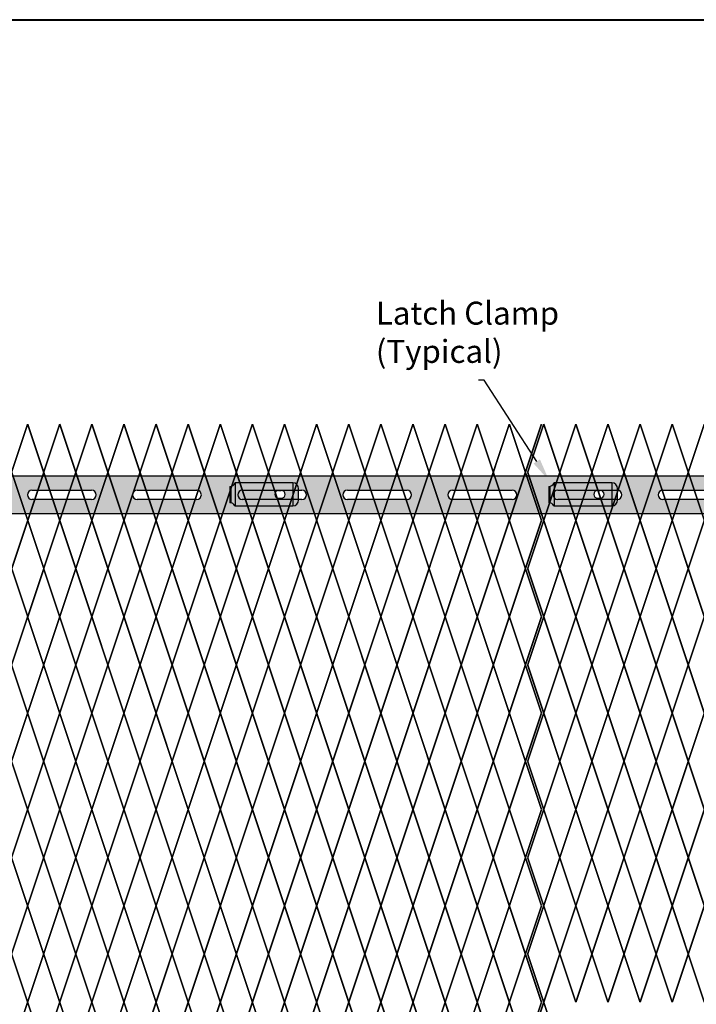
# Model space of a CAD drawing. Units: inches. Extents: x 12 to 219, y 11 to 160.
# Drawn here: x 80 to 109, y 117 to 160 of the extents above; entities that cross this region are included whole.
import ezdxf
from ezdxf import colors
from ezdxf.entities.mleader import LeaderData, LeaderLine
from ezdxf.math import Vec2, Vec3

# ---------------------------------------------------------------- set-up
doc = ezdxf.new("R2010")
doc.units = ezdxf.units.IN
doc.header["$MEASUREMENT"] = 0
doc.layers.add('BORDER', color=7, linetype='Continuous', lineweight=40)
for name, color, linetype in [('Fence screen', 7, 'Continuous'), ('post and C', 7, 'Continuous'), ('Text', 7, 'Continuous')]:
    doc.layers.add(name, color=color, linetype=linetype)
doc.styles.add('Notes', font='arial.ttf', dxfattribs={"height": 0.125})

# ---------------------------------------------------------------- blocks, each defined once
blk = doc.blocks.new('crossbar diamond')
at = {"layer": 'post and C'}
h = blk.add_hatch(color=256, dxfattribs=at)
h.dxf.hatch_style = 1
h.set_gradient(color1=(255, 255, 0), color2=(255, 255, 0), tint=1)
edge = h.paths.add_edge_path(flags=17)
edge.add_line((160.751, 170.295), (160.751, 169.895))
edge.add_line((160.751, 169.895), (159.569, 169.895))
edge.add_arc((159.569, 170.095), 0.2, 90, 270, ccw=False)
edge.add_line((159.569, 170.295), (160.751, 170.295))
edge = h.paths.add_edge_path(flags=16)
edge.add_line((157.721, 169.895), (155.121, 169.895))
edge.add_arc((155.121, 170.095), 0.2, 90, 270, ccw=False)
edge.add_line((155.121, 170.295), (157.721, 170.295))
edge.add_arc((157.721, 170.095), 0.2, -90, 90, ccw=False)
edge = h.paths.add_edge_path(flags=16)
edge.add_line((153.138, 169.895), (150.538, 169.895))
edge.add_arc((150.538, 170.095), 0.2, 90, 270, ccw=False)
edge.add_line((150.538, 170.295), (153.138, 170.295))
edge.add_arc((153.138, 170.095), 0.2, -90, 90, ccw=False)
edge = h.paths.add_edge_path(flags=16)
edge.add_line((148.554, 169.895), (145.954, 169.895))
edge.add_arc((145.954, 170.095), 0.2, 90, 270, ccw=False)
edge.add_line((145.954, 170.295), (148.554, 170.295))
edge.add_arc((148.554, 170.095), 0.2, -90, 90, ccw=False)
edge = h.paths.add_edge_path(flags=16)
edge.add_line((143.971, 169.895), (141.371, 169.895))
edge.add_arc((141.371, 170.095), 0.2, 90, 270, ccw=False)
edge.add_line((141.371, 170.295), (143.971, 170.295))
edge.add_arc((143.971, 170.095), 0.2, -90, 90, ccw=False)
edge = h.paths.add_edge_path(flags=16)
edge.add_line((139.388, 169.895), (136.788, 169.895))
edge.add_arc((136.788, 170.095), 0.2, 90, 270, ccw=False)
edge.add_line((136.788, 170.295), (139.388, 170.295))
edge.add_arc((139.388, 170.095), 0.2, -90, 90, ccw=False)
edge = h.paths.add_edge_path(flags=16)
edge.add_line((134.804, 169.895), (132.204, 169.895))
edge.add_arc((132.204, 170.095), 0.2, 90, 270, ccw=False)
edge.add_line((132.204, 170.295), (134.804, 170.295))
edge.add_arc((134.804, 170.095), 0.2, -90, 90, ccw=False)
edge = h.paths.add_edge_path(flags=16)
edge.add_line((130.221, 169.895), (127.621, 169.895))
edge.add_arc((127.621, 170.095), 0.2, 90, 270, ccw=False)
edge.add_line((127.621, 170.295), (130.221, 170.295))
edge.add_arc((130.221, 170.095), 0.2, -90, 90, ccw=False)
edge = h.paths.add_edge_path(flags=16)
edge.add_line((125.638, 169.895), (123.038, 169.895))
edge.add_arc((123.038, 170.095), 0.2, 90, 270, ccw=False)
edge.add_line((123.038, 170.295), (125.638, 170.295))
edge.add_arc((125.638, 170.095), 0.2, -90, 90, ccw=False)
edge = h.paths.add_edge_path(flags=16)
edge.add_line((121.054, 169.895), (118.454, 169.895))
edge.add_arc((118.454, 170.095), 0.2, 90, 270, ccw=False)
edge.add_line((118.454, 170.295), (121.054, 170.295))
edge.add_arc((121.054, 170.095), 0.2, -90, 90, ccw=False)
edge = h.paths.add_edge_path(flags=16)
edge.add_line((116.471, 169.895), (113.871, 169.895))
edge.add_arc((113.871, 170.095), 0.2, 90, 270, ccw=False)
edge.add_line((113.871, 170.295), (116.471, 170.295))
edge.add_arc((116.471, 170.095), 0.2, -90, 90, ccw=False)
edge = h.paths.add_edge_path(flags=16)
edge.add_line((111.888, 169.895), (109.288, 169.895))
edge.add_arc((109.288, 170.095), 0.2, 90, 270, ccw=False)
edge.add_line((109.288, 170.295), (111.888, 170.295))
edge.add_arc((111.888, 170.095), 0.2, -90, 90, ccw=False)
edge = h.paths.add_edge_path(flags=16)
edge.add_line((107.304, 169.895), (104.704, 169.895))
edge.add_arc((104.704, 170.095), 0.2, 90, 270, ccw=False)
edge.add_line((104.704, 170.295), (107.304, 170.295))
edge.add_arc((107.304, 170.095), 0.2, -90, 90, ccw=False)
edge = h.paths.add_edge_path(flags=16)
edge.add_line((102.721, 169.895), (100.121, 169.895))
edge.add_arc((100.121, 170.095), 0.2, 90, 270, ccw=False)
edge.add_line((100.121, 170.295), (102.721, 170.295))
edge.add_arc((102.721, 170.095), 0.2, -90, 90, ccw=False)
edge = h.paths.add_edge_path(flags=16)
edge.add_line((98.138, 169.895), (95.538, 169.895))
edge.add_arc((95.538, 170.095), 0.2, 90, 270, ccw=False)
edge.add_line((95.538, 170.295), (98.138, 170.295))
edge.add_arc((98.138, 170.095), 0.2, -90, 90, ccw=False)
edge = h.paths.add_edge_path(flags=16)
edge.add_line((93.554, 169.895), (90.954, 169.895))
edge.add_arc((90.954, 170.095), 0.2, 90, 270, ccw=False)
edge.add_line((90.954, 170.295), (93.554, 170.295))
edge.add_arc((93.554, 170.095), 0.2, -90, 90, ccw=False)
edge = h.paths.add_edge_path(flags=16)
edge.add_line((88.971, 169.895), (86.371, 169.895))
edge.add_arc((86.371, 170.095), 0.2, 90, 270, ccw=False)
edge.add_line((86.371, 170.295), (88.971, 170.295))
edge.add_arc((88.971, 170.095), 0.2, -90, 90, ccw=False)
edge = h.paths.add_edge_path(flags=16)
edge.add_line((84.388, 169.895), (81.788, 169.895))
edge.add_arc((81.788, 170.095), 0.2, 90, 270, ccw=False)
edge.add_line((81.788, 170.295), (84.388, 170.295))
edge.add_arc((84.388, 170.095), 0.2, -90, 90, ccw=False)
edge = h.paths.add_edge_path(flags=16)
edge.add_line((79.804, 169.895), (77.204, 169.895))
edge.add_arc((77.204, 170.095), 0.2, 90, 270, ccw=False)
edge.add_line((77.204, 170.295), (79.804, 170.295))
edge.add_arc((79.804, 170.095), 0.2, -90, 90, ccw=False)
edge = h.paths.add_edge_path(flags=16)
edge.add_line((75.221, 169.895), (72.621, 169.895))
edge.add_arc((72.621, 170.095), 0.2, 90, 270, ccw=False)
edge.add_line((72.621, 170.295), (75.221, 170.295))
edge.add_arc((75.221, 170.095), 0.2, -90, 90, ccw=False)
edge = h.paths.add_edge_path(flags=16)
edge.add_line((70.638, 169.895), (68.038, 169.895))
edge.add_arc((68.038, 170.095), 0.2, 90, 270, ccw=False)
edge.add_line((68.038, 170.295), (70.638, 170.295))
edge.add_arc((70.638, 170.095), 0.2, -90, 90, ccw=False)
edge = h.paths.add_edge_path(flags=16)
edge.add_line((66.054, 169.895), (63.454, 169.895))
edge.add_arc((63.454, 170.095), 0.2, 90, 270, ccw=False)
edge.add_line((63.454, 170.295), (66.054, 170.295))
edge.add_arc((66.054, 170.095), 0.2, -90, 90, ccw=False)
edge = h.paths.add_edge_path(flags=16)
edge.add_line((61.471, 169.895), (58.871, 169.895))
edge.add_arc((58.871, 170.095), 0.2, 90, 270, ccw=False)
edge.add_line((58.871, 170.295), (61.471, 170.295))
edge.add_arc((61.471, 170.095), 0.2, -90, 90, ccw=False)
edge = h.paths.add_edge_path(flags=16)
edge.add_line((56.888, 169.895), (54.288, 169.895))
edge.add_arc((54.288, 170.095), 0.2, 90, 270, ccw=False)
edge.add_line((54.288, 170.295), (56.888, 170.295))
edge.add_arc((56.888, 170.095), 0.2, -90, 90, ccw=False)
edge = h.paths.add_edge_path(flags=16)
edge.add_line((52.304, 169.895), (49.704, 169.895))
edge.add_arc((49.704, 170.095), 0.2, 90, 270, ccw=False)
edge.add_line((49.704, 170.295), (52.304, 170.295))
edge.add_arc((52.304, 170.095), 0.2, -90, 90, ccw=False)
h.paths.add_polyline_path([(160.751, 169.27), (48.884, 169.27), (48.884, 170.92), (160.751, 170.92)])
edge = h.paths.add_edge_path(flags=17)
edge.add_line((48.884, 169.27), (59.553, 169.27))
for p, q in [((48.884, 170.92), (160.751, 170.92)), ((72.621, 170.295), (75.221, 170.295)), ((77.204, 170.295), (79.804, 170.295)), ((81.788, 170.295), (84.388, 170.295)), ((86.371, 170.295), (88.971, 170.295)), ((90.954, 170.295), (93.554, 170.295)), ((95.538, 170.295), (98.138, 170.295)), ((100.121, 170.295), (102.721, 170.295)), ((75.221, 169.895), (72.621, 169.895)), ((79.804, 169.895), (77.204, 169.895)), ((84.388, 169.895), (81.788, 169.895)), ((88.971, 169.895), (86.371, 169.895)), ((93.554, 169.895), (90.954, 169.895)), ((98.138, 169.895), (95.538, 169.895)), ((102.721, 169.895), (100.121, 169.895)), ((160.751, 169.27), (48.884, 169.27))]:
    blk.add_line(p, q, dxfattribs=at)
for centre, start, end in [((72.621, 170.095), 90, 270), ((75.221, 170.095), 270, 90), ((77.204, 170.095), 90, 270), ((79.804, 170.095), 270, 90), ((81.788, 170.095), 90, 270), ((84.388, 170.095), 270, 90), ((86.371, 170.095), 90, 270), ((88.971, 170.095), 270, 90), ((90.954, 170.095), 90, 270), ((93.554, 170.095), 270, 90), ((95.538, 170.095), 90, 270), ((98.138, 170.095), 270, 90), ((100.121, 170.095), 90, 270)]:
    blk.add_arc(centre, 0.2, start, end, dxfattribs=at)
blk = doc.blocks.new('latch clamp')
at = {"layer": 'post and C'}
h = blk.add_hatch(color=256, dxfattribs=at)
h.dxf.hatch_style = 1
h.set_gradient(color1=(0, 0, 255), color2=(255, 255, 0), tint=1, name='INVCYLINDER')
edge = h.paths.add_edge_path(flags=16)
edge.add_line((62.455, 159.795), (62.57, 159.795))
edge.add_arc((62.57, 159.965), 0.17, 270, 450)
edge.add_line((62.57, 160.135), (62.455, 160.135))
edge.add_arc((62.455, 159.965), 0.17, 90, 270)
edge = h.paths.add_edge_path()
edge.add_arc((60.326, 159.349), 0.25, 27.6351, 90)
edge.add_line((60.326, 159.599), (60.326, 160.307))
edge.add_arc((60.326, 160.557), 0.25, 270, 338.4327)
edge.add_line((60.558, 160.465), (63.076, 160.465))
edge.add_arc((63.076, 160.215), 0.25, 0, 90, ccw=False)
edge.add_line((63.326, 160.215), (63.326, 159.715))
edge.add_arc((63.076, 159.715), 0.25, -90, 0, ccw=False)
edge.add_line((63.076, 159.465), (60.547, 159.465))
for p, q in [((60.326, 160.307), (60.326, 159.599)), ((60.371, 160.311), (60.371, 159.595)), ((63.076, 160.465), (60.558, 160.465)), ((60.558, 160.465), (60.558, 159.465)), ((62.455, 160.135), (62.57, 160.135)), ((63.076, 160.465), (63.076, 159.465)), ((63.326, 159.715), (63.326, 160.215)), ((62.455, 159.795), (62.57, 159.795)), ((60.547, 159.465), (63.076, 159.465))]:
    blk.add_line(p, q, dxfattribs=at)
for centre, radius, start, end in [((60.326, 160.557), 0.25, 270, 338.4327), ((62.455, 159.965), 0.17, 90, 270), ((62.57, 159.965), 0.17, 270, 90), ((63.076, 160.215), 0.25, 0, 90), ((63.076, 159.715), 0.25, 270, 0), ((60.326, 159.349), 0.25, 27.6351, 90)]:
    blk.add_arc(centre, radius, start, end, dxfattribs=at)

msp = doc.modelspace()

# ---------------------------------------------------------------- linework, layer by layer
at = {"layer": 'BORDER'}
msp.add_lwpolyline([(219.015, 10.87), (11.603, 10.87), (11.603, 159.665), (219.015, 159.665)], close=True, dxfattribs=at)
at = {"layer": 'Fence screen', "color": 7, "linetype": 'Continuous', "const_width": 0.07}
for points, elevation in [([(79.628, 139.938), (80.328, 142.038)], 23.1), ([(81.028, 139.938), (80.328, 142.038)], 24.5), ([(81.028, 139.938), (81.728, 142.038)], 25.9), ([(82.428, 139.938), (81.728, 142.038)], 28.7), ([(82.428, 139.938), (83.128, 142.038)], 27.3), ([(83.828, 139.938), (83.128, 142.038)], 18.9), ([(83.828, 139.938), (84.528, 142.038)], 27.3), ([(85.228, 139.938), (84.528, 142.038)], 23.1), ([(85.228, 139.938), (85.928, 142.038)], 25.9), ([(86.628, 139.938), (85.928, 142.038)], 30.1), ([(86.628, 139.938), (87.328, 142.038)], 31.5), ([(88.028, 139.938), (87.328, 142.038)], 24.5), ([(88.028, 139.938), (88.728, 142.038)], 31.5), ([(89.428, 139.938), (88.728, 142.038)], 32.9), ([(89.428, 139.938), (90.128, 142.038)], 28.7), ([(90.828, 139.938), (90.128, 142.038)], 34.3), ([(90.828, 139.938), (91.528, 142.038)], 34.3), ([(92.228, 139.938), (91.528, 142.038)], 35.7), ([(92.228, 139.938), (92.928, 142.038)], 35.7), ([(93.628, 139.938), (92.928, 142.038)], 30.1), ([(93.628, 139.938), (94.328, 142.038)], 37.1), ([(95.028, 139.938), (94.328, 142.038)], 38.5), ([(95.028, 139.938), (95.728, 142.038)], 39.9), ([(96.428, 139.938), (95.728, 142.038)], 39.9), ([(96.428, 139.938), (97.128, 142.038)], 38.5), ([(97.828, 139.938), (97.128, 142.038)], 41.3), ([(97.828, 139.938), (98.528, 142.038)], 41.3), ([(99.228, 139.938), (98.528, 142.038)], 42), ([(99.228, 139.938), (99.928, 142.038)], 37.1), ([(100.628, 139.938), (99.928, 142.038)], 42.7), ([(100.628, 139.938), (101.328, 142.038)], 42.7), ([(101.328, 142.038), (102.028, 139.938)], -8.4), ([(102.728, 142.038), (102.028, 139.938)], -7), ([(102.128, 139.938), (102.828, 142.038)], -2.1), ([(103.528, 139.938), (102.828, 142.038)], -0.7), ([(103.528, 139.938), (104.228, 142.038)], -0.7), ([(104.928, 139.938), (104.228, 142.038)], 0.7), ([(104.928, 139.938), (105.628, 142.038)], -2.1), ([(106.328, 139.938), (105.628, 142.038)], 2.1), ([(106.328, 139.938), (107.028, 142.038)], 2.1), ([(107.728, 139.938), (107.028, 142.038)], 14), ([(107.728, 139.938), (108.428, 142.038)], 11.9), ([(109.128, 139.938), (108.428, 142.038)], 11.2), ([(109.128, 139.938), (109.828, 142.038)], 4.9), ([(80.335, 137.838), (79.635, 139.938)], 36.4), ([(80.335, 137.838), (81.035, 139.938)], 39.9), ([(81.728, 137.838), (81.028, 139.938)], 22.4), ([(81.728, 137.838), (82.428, 139.938)], 28), ([(83.128, 137.838), (82.428, 139.938)], 29.4), ([(83.128, 137.838), (83.828, 139.938)], 26.6), ([(84.528, 137.838), (83.828, 139.938)], 25.2), ([(84.528, 137.838), (85.228, 139.938)], 23.8), ([(85.928, 137.838), (85.228, 139.938)], 29.4), ([(85.928, 137.838), (86.628, 139.938)], 28), ([(87.328, 137.838), (86.628, 139.938)], 18.2), ([(87.328, 137.838), (88.028, 139.938)], 32.2), ([(88.728, 137.838), (88.028, 139.938)], 26.6), ([(88.728, 137.838), (89.428, 139.938)], 32.2), ([(90.128, 137.838), (89.428, 139.938)], 25.2), ([(90.128, 137.838), (90.828, 139.938)], 42.7), ([(91.528, 137.838), (90.828, 139.938)], 35), ([(91.528, 137.838), (92.228, 139.938)], 33.6), ([(92.928, 137.838), (92.228, 139.938)], 30.8), ([(92.928, 137.838), (93.628, 139.938)], 35), ([(94.328, 137.838), (93.628, 139.938)], 39.2), ([(94.328, 137.838), (95.028, 139.938)], 37.8), ([(95.728, 137.838), (95.028, 139.938)], 39.2), ([(95.728, 137.838), (96.428, 139.938)], 36.4), ([(97.128, 137.838), (96.428, 139.938)], 43.4), ([(97.128, 137.838), (97.828, 139.938)], 36.4), ([(98.528, 137.838), (97.828, 139.938)], 42), ([(98.528, 137.838), (99.228, 139.938)], 40.6), ([(99.928, 137.838), (99.228, 139.938)], 40.6), ([(99.928, 137.838), (100.628, 139.938)], 2.1), ([(101.328, 137.838), (100.628, 139.938)], 37.8), ([(101.328, 137.838), (102.028, 139.938)], -8.4), ([(102.728, 137.838), (102.028, 139.938)], -4.9), ([(102.828, 137.838), (102.128, 139.938)], -1.4), ([(102.828, 137.838), (103.528, 139.938)], -1.4), ([(104.228, 137.838), (103.528, 139.938)], 2.8), ([(105.628, 137.838), (104.928, 139.938)], -2.8), ([(105.628, 137.838), (106.328, 139.938)], 1.4), ([(107.028, 137.838), (106.328, 139.938)], 14), ([(107.028, 137.838), (107.728, 139.938)], 1.4), ([(108.428, 137.838), (107.728, 139.938)], 4.2), ([(108.428, 137.838), (109.128, 139.938)], 5.6), ([(109.828, 137.838), (109.128, 139.938)], 5.6), ([(79.635, 135.738), (80.335, 137.838)], 13.3), ([(81.035, 135.738), (80.335, 137.838)], 8.4), ([(81.728, 137.838), (81.028, 135.738)], 28), ([(81.728, 137.838), (82.428, 135.738)], 23.8), ([(83.128, 137.838), (82.428, 135.738)], 25.2), ([(83.128, 137.838), (83.828, 135.738)], 21.7), ([(84.528, 137.838), (83.828, 135.738)], 29.4), ([(84.528, 137.838), (85.228, 135.738)], 26.6), ([(85.928, 137.838), (85.228, 135.738)], 29.4), ([(85.928, 137.838), (86.628, 135.738)], 30.8), ([(87.328, 137.838), (86.628, 135.738)], 30.8), ([(87.328, 137.838), (88.028, 135.738)], 28.7), ([(88.728, 137.838), (88.028, 135.738)], 25.2), ([(88.728, 137.838), (89.428, 135.738)], 30.8), ([(90.128, 137.838), (89.428, 135.738)], 32.2), ([(90.128, 137.838), (90.828, 135.738)], 33.6), ([(91.528, 137.838), (90.828, 135.738)], 33.6), ([(91.528, 137.838), (92.228, 135.738)], 34.3), ([(92.928, 137.838), (92.228, 135.738)], 35.7), ([(92.928, 137.838), (93.628, 135.738)], 35), ([(94.328, 137.838), (93.628, 135.738)], 39.2), ([(94.328, 137.838), (95.028, 135.738)], 37.8), ([(95.728, 137.838), (95.028, 135.738)], 109.511), ([(95.728, 137.838), (96.428, 135.738)], 43.4), ([(97.128, 137.838), (96.428, 135.738)], 39.2), ([(97.128, 137.838), (97.828, 135.738)], 41.3), ([(98.528, 137.838), (97.828, 135.738)], 42), ([(98.528, 137.838), (99.228, 135.738)], 40.6), ([(99.928, 137.838), (99.228, 135.738)], 43.4), ([(99.928, 137.838), (100.628, 135.738)], 43.4), ([(101.328, 137.838), (100.628, 135.738)], 42.7), ([(101.328, 137.838), (102.028, 135.738)], -4.9), ([(102.728, 137.838), (102.028, 135.738)], -3.5), ([(102.828, 137.838), (103.528, 135.738)], -2.8), ([(104.228, 137.838), (103.528, 135.738)], -2.1), ([(104.228, 137.838), (104.928, 135.738)], -1.4), ([(105.628, 137.838), (106.328, 135.738)], 1.4), ([(107.028, 137.838), (106.328, 135.738)], 11.9), ([(107.028, 137.838), (107.728, 135.738)], 1.4), ([(108.428, 137.838), (107.728, 135.738)], 5.6), ([(108.428, 137.838), (109.128, 135.738)], 2.8), ([(109.828, 137.838), (109.128, 135.738)], 5.6), ([(80.335, 133.638), (79.635, 135.738)], 14), ([(80.335, 133.638), (81.035, 135.738)], 17.5), ([(81.028, 135.738), (81.728, 133.638)], 25.9), ([(82.428, 135.738), (81.728, 133.638)], 27.3), ([(82.428, 135.738), (83.128, 133.638)], 27.3), ([(83.828, 135.738), (83.128, 133.638)], 24.5), ([(83.828, 135.738), (84.528, 133.638)], 25.9), ([(85.228, 135.738), (84.528, 133.638)], 32.2), ([(85.228, 135.738), (85.928, 133.638)], 30.1), ([(86.628, 135.738), (85.928, 133.638)], 28.7), ([(86.628, 135.738), (87.328, 133.638)], 23.1), ([(88.028, 135.738), (87.328, 133.638)], 32.9), ([(88.028, 135.738), (88.728, 133.638)], 30.1), ([(89.428, 135.738), (88.728, 133.638)], 28), ([(89.428, 135.738), (90.128, 133.638)], 21.7), ([(90.828, 135.738), (90.128, 133.638)], 35), ([(90.828, 135.738), (91.528, 133.638)], 33.6), ([(92.228, 135.738), (91.528, 133.638)], 34.3), ([(92.228, 135.738), (92.928, 133.638)], 36.4), ([(93.628, 135.738), (92.928, 133.638)], 36.4), ([(93.628, 135.738), (94.328, 133.638)], 39.9), ([(95.028, 135.738), (94.328, 133.638)], 38.5), ([(95.028, 135.738), (95.728, 133.638)], 37.1), ([(96.428, 135.738), (95.728, 133.638)], 37.1), ([(96.428, 135.738), (97.128, 133.638)], 37.8), ([(97.828, 135.738), (97.128, 133.638)], 42), ([(97.828, 135.738), (98.528, 133.638)], 41.3), ([(99.228, 135.738), (98.528, 133.638)], 39.9), ([(99.228, 135.738), (99.928, 133.638)], 42.7), ([(100.628, 135.738), (99.928, 133.638)], 44.1), ([(100.628, 135.738), (101.328, 133.638)], 38.5), ([(101.328, 133.638), (102.028, 135.738)], -4.9), ([(102.728, 133.638), (102.028, 135.738)], -1.4), ([(102.128, 135.738), (102.828, 133.638)], -0.7), ([(103.528, 135.738), (102.828, 133.638)], 0.7), ([(103.528, 135.738), (104.228, 133.638)], -2.1), ([(104.928, 135.738), (104.228, 133.638)], -0.7), ([(104.928, 135.738), (105.628, 133.638)], 11.2), ([(106.328, 135.738), (105.628, 133.638)], 2.8), ([(106.328, 135.738), (107.028, 133.638)], 0.7), ([(107.728, 135.738), (107.028, 133.638)], 2.1), ([(107.728, 135.738), (108.428, 133.638)], 4.9), ([(109.128, 135.738), (108.428, 133.638)], 6.3), ([(109.128, 135.738), (109.828, 133.638)], 6.3), ([(79.628, 131.538), (80.328, 133.638)], 32.2), ([(81.028, 131.538), (80.328, 133.638)], 24.5), ([(81.028, 131.538), (81.728, 133.638)], 27.3), ([(82.428, 131.538), (81.728, 133.638)], 28), ([(82.428, 131.538), (83.128, 133.638)], 26.6), ([(83.828, 131.538), (83.128, 133.638)], 25.2), ([(83.828, 131.538), (84.528, 133.638)], 26.6), ([(85.228, 131.538), (84.528, 133.638)], 23.8), ([(85.228, 131.538), (85.928, 133.638)], 29.4), ([(86.628, 131.538), (85.928, 133.638)], 28), ([(86.628, 131.538), (87.328, 133.638)], 23.1), ([(88.028, 131.538), (87.328, 133.638)], 31.5), ([(88.028, 131.538), (88.728, 133.638)], 31.5), ([(89.428, 131.538), (88.728, 133.638)], 32.9), ([(89.428, 131.538), (90.128, 133.638)], 30.8), ([(90.828, 131.538), (90.128, 133.638)], 33.6), ([(90.828, 131.538), (91.528, 133.638)], 34.3), ([(92.228, 131.538), (91.528, 133.638)], 33.6), ([(92.228, 131.538), (92.928, 133.638)], 36.4), ([(93.628, 131.538), (92.928, 133.638)], 31.5), ([(93.628, 131.538), (94.328, 133.638)], 39.9), ([(95.028, 131.538), (94.328, 133.638)], 38.5), ([(95.028, 131.538), (95.728, 133.638)], 37.8), ([(96.428, 131.538), (95.728, 133.638)], 39.9), ([(96.428, 131.538), (97.128, 133.638)], 36.4), ([(97.828, 131.538), (97.128, 133.638)], 41.3), ([(97.828, 131.538), (98.528, 133.638)], 40.6), ([(99.228, 131.538), (98.528, 133.638)], 41.3), ([(99.228, 131.538), (99.928, 133.638)], 43.4), ([(100.628, 131.538), (99.928, 133.638)], 42.7), ([(100.628, 131.538), (101.328, 133.638)], 39.2), ([(101.328, 133.638), (102.028, 131.538)], -1.4), ([(102.128, 131.538), (102.828, 133.638)], -2.1), ([(103.528, 131.538), (102.828, 133.638)], -0.7), ([(103.528, 131.538), (104.228, 133.638)], -2.8), ([(104.928, 131.538), (104.228, 133.638)], 0.7), ([(104.928, 131.538), (105.628, 133.638)], -2.1), ([(106.328, 131.538), (105.628, 133.638)], 2.1), ([(106.328, 131.538), (107.028, 133.638)], 2.1), ([(107.728, 131.538), (108.428, 133.638)], 5.6), ([(109.128, 131.538), (108.428, 133.638)], 4.9), ([(109.128, 131.538), (109.828, 133.638)], 4.9), ([(80.328, 129.438), (79.628, 131.538)], 23.8), ([(80.328, 129.438), (81.028, 131.538)], 23.1), ([(81.728, 129.438), (81.028, 131.538)], 22.4), ([(81.728, 129.438), (82.428, 131.538)], 24.5), ([(83.128, 129.438), (82.428, 131.538)], 25.9), ([(83.128, 129.438), (83.828, 131.538)], 25.9), ([(84.528, 129.438), (83.828, 131.538)], 25.2), ([(84.528, 129.438), (85.228, 131.538)], 27.3), ([(85.928, 129.438), (85.228, 131.538)], 28.7), ([(85.928, 129.438), (86.628, 131.538)], 28.7), ([(87.328, 129.438), (86.628, 131.538)], 30.1), ([(87.328, 129.438), (88.028, 131.538)], 30.1), ([(88.728, 129.438), (88.028, 131.538)], 29.4), ([(88.728, 129.438), (89.428, 131.538)], 32.2), ([(90.128, 129.438), (89.428, 131.538)], 18.2), ([(90.128, 129.438), (90.828, 131.538)], 35.7), ([(91.528, 129.438), (90.828, 131.538)], 35), ([(91.528, 129.438), (92.228, 131.538)], 26.6), ([(92.928, 129.438), (92.228, 131.538)], 35.7), ([(92.928, 129.438), (93.628, 131.538)], 35.7), ([(94.328, 129.438), (93.628, 131.538)], 37.1), ([(94.328, 129.438), (95.028, 131.538)], 37.1), ([(95.728, 129.438), (95.028, 131.538)], 38.5), ([(95.728, 129.438), (96.428, 131.538)], 37.8), ([(97.128, 129.438), (96.428, 131.538)], 39.2), ([(97.128, 129.438), (97.828, 131.538)], 42), ([(98.528, 129.438), (97.828, 131.538)], 40.6), ([(98.528, 129.438), (99.228, 131.538)], 42.7), ([(99.928, 129.438), (99.228, 131.538)], 40.6), ([(99.928, 129.438), (100.628, 131.538)], 42), ([(101.328, 129.438), (100.628, 131.538)], 43.4), ([(101.328, 129.438), (102.028, 131.538)], -4.9), ([(102.728, 129.438), (102.028, 131.538)], -1.4), ([(102.828, 129.438), (102.128, 131.538)], -1.4), ([(102.828, 129.438), (103.528, 131.538)], -1.4), ([(104.228, 129.438), (104.928, 131.538)], 9.8), ([(105.628, 129.438), (104.928, 131.538)], -0.7), ([(105.628, 129.438), (106.328, 131.538)], 0.7), ([(107.028, 129.438), (106.328, 131.538)], 2.8), ([(107.028, 129.438), (107.728, 131.538)], 1.4), ([(108.428, 129.438), (107.728, 131.538)], 6.3), ([(108.428, 129.438), (109.128, 131.538)], 3.5), ([(109.828, 129.438), (109.128, 131.538)], 1.4), ([(80.328, 129.438), (79.628, 127.338)], 23.8), ([(80.328, 129.438), (81.028, 127.338)], 29.4), ([(81.728, 129.438), (81.028, 127.338)], 26.6), ([(81.728, 129.438), (82.428, 127.338)], 25.2), ([(83.128, 129.438), (82.428, 127.338)], 23.8), ([(83.128, 129.438), (83.828, 127.338)], 25.2), ([(84.528, 129.438), (83.828, 127.338)], 22.4), ([(84.528, 129.438), (85.228, 127.338)], 26.6), ([(85.928, 129.438), (85.228, 127.338)], 17.5), ([(85.928, 129.438), (86.628, 127.338)], 29.4), ([(87.328, 129.438), (86.628, 127.338)], 28), ([(87.328, 129.438), (88.028, 127.338)], 30.8), ([(88.728, 129.438), (88.028, 127.338)], 32.2), ([(88.728, 129.438), (89.428, 127.338)], 32.2), ([(90.128, 129.438), (89.428, 127.338)], 28), ([(90.128, 129.438), (90.828, 127.338)], 33.6), ([(91.528, 129.438), (90.828, 127.338)], 35), ([(91.528, 129.438), (92.228, 127.338)], 34.3), ([(92.928, 129.438), (92.228, 127.338)], 35), ([(92.928, 129.438), (93.628, 127.338)], 35), ([(94.328, 129.438), (93.628, 127.338)], 37.8), ([(94.328, 129.438), (95.028, 127.338)], 39.2), ([(95.728, 129.438), (95.028, 127.338)], 39.2), ([(95.728, 129.438), (96.428, 127.338)], 37.8), ([(97.128, 129.438), (96.428, 127.338)], 40.6), ([(97.128, 129.438), (97.828, 127.338)], 40.6), ([(98.528, 129.438), (97.828, 127.338)], 42.7), ([(98.528, 129.438), (99.228, 127.338)], 40.6), ([(99.928, 129.438), (99.228, 127.338)], 36.4), ([(99.928, 129.438), (100.628, 127.338)], 42), ([(101.328, 129.438), (100.628, 127.338)], 43.4), ([(101.328, 129.438), (102.028, 127.338)], -1.4), ([(102.828, 129.438), (102.128, 127.338)], -1.4), ([(102.828, 129.438), (103.528, 127.338)], -1.4), ([(104.228, 129.438), (104.928, 127.338)], 2.8), ([(105.628, 129.438), (104.928, 127.338)], -2.8), ([(105.628, 129.438), (106.328, 127.338)], 1.4), ([(107.028, 129.438), (106.328, 127.338)], 12.6), ([(107.028, 129.438), (107.728, 127.338)], 2.1), ([(108.428, 129.438), (107.728, 127.338)], 8.4), ([(108.428, 129.438), (109.128, 127.338)], 9.8), ([(109.828, 129.438), (109.128, 127.338)], 5.6), ([(79.628, 127.338), (80.328, 125.238)], 23.1), ([(81.028, 127.338), (80.328, 125.238)], 28.7), ([(81.028, 127.338), (81.728, 125.238)], 27.3), ([(82.428, 127.338), (81.728, 125.238)], 24.5), ([(82.428, 127.338), (83.128, 125.238)], 25.9), ([(83.828, 127.338), (83.128, 125.238)], 24.5), ([(83.828, 127.338), (84.528, 125.238)], 23.1), ([(85.228, 127.338), (84.528, 125.238)], 34.3), ([(85.228, 127.338), (85.928, 125.238)], 35.7), ([(86.628, 127.338), (85.928, 125.238)], 30.1), ([(86.628, 127.338), (87.328, 125.238)], 28.7), ([(88.028, 127.338), (87.328, 125.238)], 31.5), ([(88.028, 127.338), (88.728, 125.238)], 27.3), ([(89.428, 127.338), (88.728, 125.238)], 17.5), ([(89.428, 127.338), (90.128, 125.238)], 32.9), ([(90.828, 127.338), (90.128, 125.238)], 30.1), ([(90.828, 127.338), (91.528, 125.238)], 34.3), ([(92.228, 127.338), (91.528, 125.238)], 25.9), ([(92.228, 127.338), (92.928, 125.238)], 31.5), ([(93.628, 127.338), (92.928, 125.238)], 32.9), ([(93.628, 127.338), (94.328, 125.238)], 37.1), ([(95.028, 127.338), (94.328, 125.238)], 39.9), ([(95.028, 127.338), (95.728, 125.238)], 38.5), ([(96.428, 127.338), (95.728, 125.238)], 37.1), ([(96.428, 127.338), (97.128, 125.238)], 36.4), ([(97.828, 127.338), (97.128, 125.238)], 36.4), ([(97.828, 127.338), (98.528, 125.238)], 39.9), ([(99.228, 127.338), (98.528, 125.238)], 41.3), ([(99.228, 127.338), (99.928, 125.238)], 44.1), ([(100.628, 127.338), (99.928, 125.238)], 38.5), ([(100.628, 127.338), (101.328, 125.238)], 42.7), ([(101.328, 125.238), (102.028, 127.338)], -1.4), ([(102.728, 125.238), (102.028, 127.338)], 2.1), ([(102.128, 127.338), (102.828, 125.238)], -2.1), ([(103.528, 127.338), (102.828, 125.238)], -0.7), ([(103.528, 127.338), (104.228, 125.238)], -0.7), ([(104.928, 127.338), (104.228, 125.238)], 0.7), ([(104.928, 127.338), (105.628, 125.238)], 0.7), ([(106.328, 127.338), (105.628, 125.238)], 2.1), ([(106.328, 127.338), (107.028, 125.238)], 2.1), ([(107.728, 127.338), (107.028, 125.238)], 14.7), ([(107.728, 127.338), (108.428, 125.238)], -2.1), ([(109.128, 127.338), (108.428, 125.238)], 4.9), ([(109.128, 127.338), (109.828, 125.238)], 10.5), ([(79.628, 123.138), (80.328, 125.238)], 28.7), ([(81.028, 123.138), (80.328, 125.238)], 23.1), ([(81.028, 123.138), (81.728, 125.238)], 27.3), ([(82.428, 123.138), (81.728, 125.238)], 24.5), ([(82.428, 123.138), (83.128, 125.238)], 12.6), ([(83.828, 123.138), (83.128, 125.238)], 25.9), ([(83.828, 123.138), (84.528, 125.238)], 32.9), ([(85.228, 123.138), (84.528, 125.238)], 27.3), ([(85.228, 123.138), (85.928, 125.238)], 30.1), ([(86.628, 123.138), (85.928, 125.238)], 17.5), ([(86.628, 123.138), (87.328, 125.238)], 28.7), ([(88.028, 123.138), (87.328, 125.238)], 35.7), ([(88.028, 123.138), (88.728, 125.238)], 30.1), ([(89.428, 123.138), (88.728, 125.238)], 31.5), ([(89.428, 123.138), (90.128, 125.238)], 31.5), ([(90.828, 123.138), (90.128, 125.238)], 25.9), ([(90.828, 123.138), (91.528, 125.238)], 38.5), ([(92.228, 123.138), (91.528, 125.238)], 34.3), ([(92.228, 123.138), (92.928, 125.238)], 34.3), ([(93.628, 123.138), (92.928, 125.238)], 37.1), ([(93.628, 123.138), (94.328, 125.238)], 39.9), ([(95.028, 123.138), (94.328, 125.238)], 35.7), ([(95.028, 123.138), (95.728, 125.238)], 37.1), ([(96.428, 123.138), (95.728, 125.238)], 23.1), ([(96.428, 123.138), (97.128, 125.238)], 32.9), ([(97.828, 123.138), (97.128, 125.238)], 41.3), ([(97.828, 123.138), (98.528, 125.238)], 1.4), ([(99.228, 123.138), (98.528, 125.238)], 39.9), ([(99.228, 123.138), (99.928, 125.238)], 42.7), ([(100.628, 123.138), (99.928, 125.238)], 44.1), ([(100.628, 123.138), (101.328, 125.238)], 38.5), ([(101.328, 125.238), (102.028, 123.138)], 2.1), ([(102.728, 125.238), (102.028, 123.138)], 3.5), ([(102.128, 123.138), (102.828, 125.238)], 0.7), ([(103.528, 123.138), (102.828, 125.238)], -2.1), ([(103.528, 123.138), (104.228, 125.238)], -2.1), ([(104.928, 123.138), (104.228, 125.238)], -0.7), ([(104.928, 123.138), (105.628, 125.238)], 2.1), ([(106.328, 123.138), (105.628, 125.238)], -7.661), ([(106.328, 123.138), (107.028, 125.238)], 0.7), ([(107.728, 123.138), (107.028, 125.238)], 24.5), ([(107.728, 123.138), (108.428, 125.238)], 11.9), ([(109.128, 123.138), (108.428, 125.238)], 3.5), ([(109.128, 123.138), (109.828, 125.238)], 3.5), ([(80.328, 121.038), (79.628, 123.138)], 22.4), ([(80.328, 121.038), (81.028, 123.138)], 22.4), ([(81.728, 121.038), (81.028, 123.138)], 28), ([(81.728, 121.038), (82.428, 123.138)], 25.2), ([(83.128, 121.038), (82.428, 123.138)], 25.2), ([(83.128, 121.038), (83.828, 123.138)], 25.2), ([(84.528, 121.038), (83.828, 123.138)], 23.8), ([(84.528, 121.038), (85.228, 123.138)], 26.6), ([(85.928, 121.038), (85.228, 123.138)], 29.4), ([(85.928, 121.038), (86.628, 123.138)], 28), ([(87.328, 121.038), (86.628, 123.138)], 38.5), ([(87.328, 121.038), (88.028, 123.138)], 30.8), ([(88.728, 121.038), (88.028, 123.138)], 23.8), ([(88.728, 121.038), (89.428, 123.138)], 30.8), ([(90.128, 121.038), (89.428, 123.138)], 39.2), ([(90.128, 121.038), (90.828, 123.138)], 35), ([(91.528, 121.038), (90.828, 123.138)], 33.6), ([(91.528, 121.038), (92.228, 123.138)], 33.6), ([(92.928, 121.038), (92.228, 123.138)], 36.4), ([(92.928, 121.038), (93.628, 123.138)], 35), ([(94.328, 121.038), (93.628, 123.138)], 39.2), ([(94.328, 121.038), (95.028, 123.138)], 36.4), ([(95.728, 121.038), (95.028, 123.138)], 39.2), ([(95.728, 121.038), (96.428, 123.138)], 32.9), ([(97.128, 121.038), (96.428, 123.138)], 39.2), ([(97.128, 121.038), (97.828, 123.138)], 40.6), ([(98.528, 121.038), (97.828, 123.138)], 40.6), ([(98.528, 121.038), (99.228, 123.138)], 40.6), ([(99.928, 121.038), (99.228, 123.138)], 43.4), ([(99.928, 121.038), (100.628, 123.138)], 36.4), ([(101.328, 121.038), (100.628, 123.138)], 43.4), ([(101.328, 121.038), (102.028, 123.138)], 2.1), ([(102.728, 121.038), (102.028, 123.138)], 5.6), ([(102.828, 121.038), (103.528, 123.138)], -2.8), ([(104.228, 121.038), (103.528, 123.138)], -1.4), ([(104.228, 121.038), (104.928, 123.138)], -1.4), ([(105.628, 121.038), (104.928, 123.138)], -1.4), ([(105.628, 121.038), (106.328, 123.138)], 1.4), ([(107.028, 121.038), (106.328, 123.138)], 1.4), ([(107.028, 121.038), (107.728, 123.138)], 1.4), ([(108.428, 121.038), (107.728, 123.138)], 5.6), ([(108.428, 121.038), (109.128, 123.138)], 2.8), ([(109.828, 121.038), (109.128, 123.138)], 4.2), ([(80.328, 121.038), (79.628, 118.938)], 26.6), ([(80.328, 121.038), (81.028, 118.938)], 29.4), ([(81.728, 121.038), (81.028, 118.938)], 25.2), ([(81.728, 121.038), (82.428, 118.938)], 26.6), ([(83.128, 121.038), (82.428, 118.938)], 23.8), ([(83.128, 121.038), (83.828, 118.938)], 23.8), ([(84.528, 121.038), (83.828, 118.938)], 26.6), ([(84.528, 121.038), (85.228, 118.938)], 28), ([(85.928, 121.038), (85.228, 118.938)], 28), ([(85.928, 121.038), (86.628, 118.938)], 29.4), ([(87.328, 121.038), (86.628, 118.938)], 29.4), ([(87.328, 121.038), (88.028, 118.938)], 30.8), ([(88.728, 121.038), (88.028, 118.938)], 32.2), ([(88.728, 121.038), (89.428, 118.938)], 29.4), ([(90.128, 121.038), (89.428, 118.938)], 32.2), ([(90.128, 121.038), (90.828, 118.938)], 33.6), ([(91.528, 121.038), (90.828, 118.938)], 35), ([(91.528, 121.038), (92.228, 118.938)], 35), ([(92.928, 121.038), (92.228, 118.938)], 35), ([(92.928, 121.038), (93.628, 118.938)], 36.4), ([(94.328, 121.038), (93.628, 118.938)], 37.8), ([(94.328, 121.038), (95.028, 118.938)], 37.8), ([(95.728, 121.038), (95.028, 118.938)], 39.2), ([(95.728, 121.038), (96.428, 118.938)], 37.8), ([(97.128, 121.038), (96.428, 118.938)], 36.4), ([(97.128, 121.038), (97.828, 118.938)], 44.1), ([(98.528, 121.038), (97.828, 118.938)], 42), ([(98.528, 121.038), (99.228, 118.938)], 40.6), ([(99.928, 121.038), (99.228, 118.938)], 42), ([(99.928, 121.038), (100.628, 118.938)], 42), ([(101.328, 121.038), (100.628, 118.938)], 43.4), ([(101.328, 121.038), (102.028, 118.938)], 5.6), ([(102.728, 121.038), (102.028, 118.938)], 7), ([(102.828, 121.038), (103.528, 118.938)], -1.4), ([(105.628, 121.038), (104.928, 118.938)], -2.8), ([(105.628, 121.038), (106.328, 118.938)], 2.8), ([(107.028, 121.038), (106.328, 118.938)], 2.8), ([(107.028, 121.038), (107.728, 118.938)], 1.4), ([(108.428, 121.038), (107.728, 118.938)], 2.8), ([(108.428, 121.038), (109.128, 118.938)], 4.2), ([(109.828, 121.038), (109.128, 118.938)], 13.3), ([(79.628, 118.938), (80.328, 116.838)], 27.3), ([(81.028, 118.938), (80.328, 116.838)], 27.3), ([(81.028, 118.938), (81.728, 116.838)], 23.1), ([(82.428, 118.938), (81.728, 116.838)], 25.9), ([(82.428, 118.938), (83.128, 116.838)], 24.5), ([(83.828, 118.938), (83.128, 116.838)], 23.1), ([(83.828, 118.938), (84.528, 116.838)], 32.9), ([(85.228, 118.938), (84.528, 116.838)], 27.3), ([(85.228, 118.938), (85.928, 116.838)], 21), ([(86.628, 118.938), (85.928, 116.838)], 28.7), ([(86.628, 118.938), (87.328, 116.838)], 27.3), ([(88.028, 118.938), (87.328, 116.838)], 31.5), ([(88.028, 118.938), (88.728, 116.838)], 31.5), ([(89.428, 118.938), (88.728, 116.838)], 32.9), ([(89.428, 118.938), (90.128, 116.838)], 28.7), ([(90.828, 118.938), (90.128, 116.838)], 24.5), ([(90.828, 118.938), (91.528, 116.838)], 34.3), ([(92.228, 118.938), (91.528, 116.838)], 34.3), ([(92.228, 118.938), (92.928, 116.838)], 35.7), ([(93.628, 118.938), (92.928, 116.838)], 32.2), ([(93.628, 118.938), (94.328, 116.838)], 37.1), ([(95.028, 118.938), (94.328, 116.838)], 44.1), ([(95.028, 118.938), (95.728, 116.838)], 38.5), ([(96.428, 118.938), (95.728, 116.838)], 38.5), ([(96.428, 118.938), (97.128, 116.838)], 40.6), ([(97.828, 118.938), (97.128, 116.838)], 42), ([(97.828, 118.938), (98.528, 116.838)], 40.6), ([(99.228, 118.938), (98.528, 116.838)], 41.3), ([(99.228, 118.938), (99.928, 116.838)], 42.7), ([(100.628, 118.938), (99.928, 116.838)], 42.7), ([(100.628, 118.938), (101.328, 116.838)], 42.7), ([(101.328, 116.838), (102.028, 118.938)], 5.6), ([(102.728, 116.838), (102.028, 118.938)], 9.1), ([(102.128, 118.938), (102.828, 116.838)], 10.5), ([(103.528, 118.938), (102.828, 116.838)], -0.7), ([(103.528, 118.938), (104.228, 116.838)], -0.7), ([(104.928, 118.938), (104.228, 116.838)], 0.7), ([(104.928, 118.938), (105.628, 116.838)], -2.1), ([(106.328, 118.938), (105.628, 116.838)], 2.1), ([(106.328, 118.938), (107.028, 116.838)], 2.1), ([(107.728, 118.938), (107.028, 116.838)], 2.1), ([(107.728, 118.938), (108.428, 116.838)], 3.5), ([(109.128, 118.938), (108.428, 116.838)], 3.5), ([(109.128, 118.938), (109.828, 116.838)], 4.9), ([(79.628, 114.738), (80.328, 116.838)], 23.1), ([(81.028, 114.738), (80.328, 116.838)], 23.1), ([(81.028, 114.738), (81.728, 116.838)], 18.9), ([(82.428, 114.738), (81.728, 116.838)], 25.9), ([(82.428, 114.738), (83.128, 116.838)], 29.4), ([(83.828, 114.738), (83.128, 116.838)], 25.9), ([(83.828, 114.738), (84.528, 116.838)], 24.5), ([(85.228, 114.738), (84.528, 116.838)], 24.5), ([(85.228, 114.738), (85.928, 116.838)], 30.1), ([(86.628, 114.738), (85.928, 116.838)], 28.7), ([(86.628, 114.738), (87.328, 116.838)], 30.1), ([(88.028, 114.738), (87.328, 116.838)], 30.1), ([(88.028, 114.738), (88.728, 116.838)], 25.9), ([(89.428, 114.738), (88.728, 116.838)], 31.5), ([(89.428, 114.738), (90.128, 116.838)], 31.5), ([(90.828, 114.738), (90.128, 116.838)], 35.7), ([(90.828, 114.738), (91.528, 116.838)], 32.9), ([(92.228, 114.738), (91.528, 116.838)], 34.3), ([(92.228, 114.738), (92.928, 116.838)], 35.7), ([(93.628, 114.738), (92.928, 116.838)], 35.7), ([(93.628, 114.738), (94.328, 116.838)], 38.5), ([(95.028, 114.738), (94.328, 116.838)], 18.9), ([(95.028, 114.738), (95.728, 116.838)], 38.5), ([(96.428, 114.738), (95.728, 116.838)], 37.1), ([(96.428, 114.738), (97.128, 116.838)], 37.1), ([(97.828, 114.738), (97.128, 116.838)], 41.3), ([(97.828, 114.738), (98.528, 116.838)], 41.3), ([(99.228, 114.738), (98.528, 116.838)], 39.9), ([(99.228, 114.738), (99.928, 116.838)], 42.7), ([(100.628, 114.738), (99.928, 116.838)], 39.9), ([(100.628, 114.738), (101.328, 116.838)], 39.9), ([(101.328, 116.838), (102.028, 114.738)], 9.1), ([(102.728, 116.838), (102.028, 114.738)], 10.5), ([(102.128, 114.738), (102.828, 116.838)], -2.1), ([(103.528, 114.738), (102.828, 116.838)], -2.1)]:
    msp.add_lwpolyline(points, dxfattribs=dict(at, elevation=elevation))
for points in [[(104.228, 137.838), (104.928, 139.938)], [(102.828, 137.838), (102.128, 135.738)], [(105.628, 137.838), (104.928, 135.738)], [(102.728, 133.638), (102.028, 131.538)], [(107.728, 131.538), (107.028, 133.638)], [(104.228, 129.438), (103.528, 131.538)], [(102.728, 129.438), (102.028, 127.338)], [(104.228, 129.438), (103.528, 127.338)], [(102.828, 121.038), (102.128, 123.138)], [(102.828, 121.038), (102.128, 118.938)], [(104.228, 121.038), (103.528, 118.938)], [(104.228, 121.038), (104.928, 118.938)]]:
    msp.add_lwpolyline(points, dxfattribs=at)

# ---------------------------------------------------------------- block references
at = {"layer": 'post and C'}
for name, p in [('crossbar diamond', (7.897, -31.14)), ('latch clamp', (28.816, -20.99, 44.1)), ('latch clamp', (42.72, -20.99, 44.1))]:
    msp.add_blockref(name, p, dxfattribs=at)

# ---------------------------------------------------------------- texts
at = {"layer": 'Text', "insert": (95.508, 149.04, -23.309), "char_height": 1, "attachment_point": 1, "style": 'Notes'}
msp.add_mtext_dynamic_manual_height_columns('\\PLatch Clamp \\P(Typical)\\P ', width=10.72361, gutter_width=0.625, heights=[0], dxfattribs=at)

# ---------------------------------------------------------------- leaders
at = {"layer": 'Text'}
ml = msp.add_multileader_mtext('Standard', dxfattribs=at)
ml.set_content('', color=256, style='Notes')
ml.set_leader_properties()
ml.build(insert=Vec2(0, 0))
ml.multileader.update_dxf_attribs({"dogleg_length": 0.25, "arrow_head_size": 1})
ctx = ml.context
ctx.base_point, ctx.char_height, ctx.arrow_head_size, ctx.landing_gap_size, ctx.plane_origin = Vec3(99.805, 143.958), 0.125, 1, 0.09, Vec3(85.748, 141.727)
notes = []
notes.append((ctx, [(0, (1, 1, 0), (100.235, 143.958), (-1, 0), 0.25, [(0, [(103.065, 139.57)], 0, [])])]))
ctx.mtext.insert, ctx.mtext.flow_direction = Vec3(99.895, 144.021), 5
for ctx, leaders in notes:
    for number, flags, end, landing, length, lines in leaders:
        leader = LeaderData()
        leader.index, (leader.has_last_leader_line, leader.has_dogleg_vector, leader.attachment_direction) = number, flags
        leader.last_leader_point, leader.dogleg_vector, leader.dogleg_length = Vec3(end), Vec3(landing), length
        for number, points, colour, breaks in lines:
            line = LeaderLine()
            line.index, line.vertices, line.color, line.breaks = number, Vec3.list(points), colors.encode_raw_color(colour), breaks
            leader.lines.append(line)
        ctx.leaders.append(leader)

doc.saveas('drawing.dxf')
